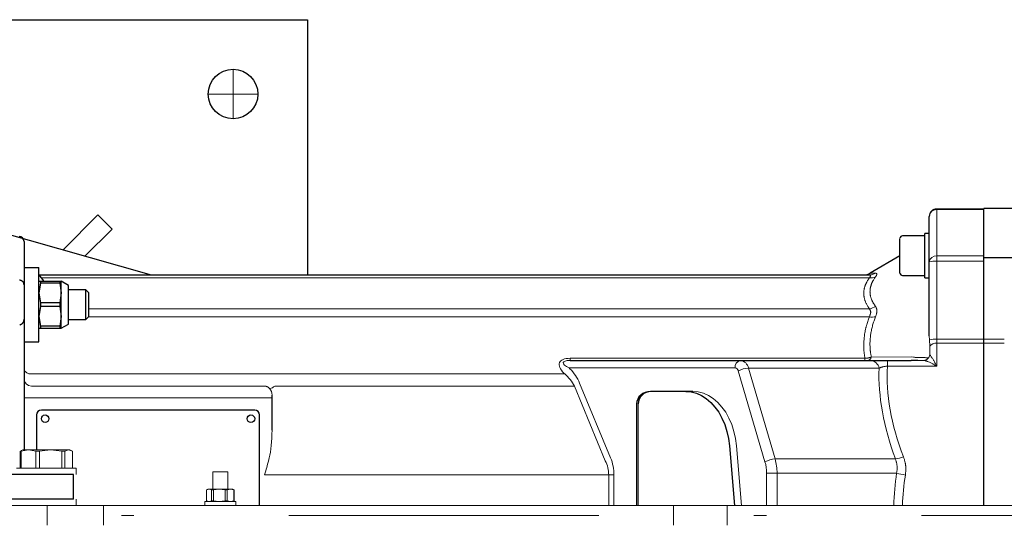
# Model space of a CAD drawing. Units: millimetres. Extents: x 0 to 210, y 0 to 297.
# Drawn here: x 123 to 131, y 187 to 191 of the extents above; entities that cross this region are included whole.
import ezdxf

# ---------------------------------------------------------------- set-up
doc = ezdxf.new("R2010")
doc.units = ezdxf.units.MM
doc.header["$LTSCALE"] = 5
doc.linetypes.add('AUSGEZOGEN', pattern=[0])
doc.linetypes.add('DASHDOT', pattern=[1, 0.5, -0.25, 0, -0.25])
for name, color, linetype in [('Mittellinie', 7, 'Continuous'), ('Volllinie breit', 7, 'Continuous'), ('Volllinie schmal', 7, 'Continuous')]:
    doc.layers.add(name, color=color, linetype=linetype)

# ---------------------------------------------------------------- blocks, each defined once
blk = doc.blocks.new('AVMS150_ds_nNn049')
at = {"layer": 'Mittellinie', "color": 1, "linetype": 'DASHDOT', "lineweight": 18, "true_color": 0xff0000}
for p, q in [((125.0428, 190.501), (125.0428, 190.101)), ((125.2428, 190.301), (124.8428, 190.301)), ((143.2938, 186.901), (116.1072, 186.901))]:
    blk.add_line(p, q, dxfattribs=at)
at = {"layer": 'Volllinie breit', "color": 9, "linetype": 'AUSGEZOGEN', "lineweight": 25, "true_color": 0xc0c0c0}
for p, q in [((117.6428, 190.901), (125.6428, 190.901)), ((125.6428, 190.901), (125.6428, 188.841)), ((121.4428, 189.681), (124.3828, 188.841)), ((123.9536, 189.325), (123.6726, 189.044)), ((124.0668, 189.2118), (123.9536, 189.325)), ((124.0668, 189.2118), (123.8486, 188.9937))]:
    blk.add_line(p, q, dxfattribs=at)
blk.add_circle((125.0428, 190.301), 0.2, dxfattribs=at)
blk = doc.blocks.new('Rahmen_M2-100_ds_nNn065')
at = {"layer": 'Volllinie breit', "color": 9, "linetype": 'AUSGEZOGEN', "lineweight": 25, "true_color": 0xc0c0c0}
for p, q in [((122.7771, 188.901), (122.7771, 184.901)), ((122.7771, 188.901), (122.9371, 188.901)), ((122.9371, 188.901), (122.9371, 187.291)), ((123.3571, 188.901), (123.3571, 188.301)), ((123.3571, 188.901), (123.4771, 188.901)), ((123.4771, 188.301), (123.4771, 188.901)), ((122.7771, 188.851), (119.9771, 188.851)), ((120.0785, 188.897), (120.0571, 188.8756)), ((120.0571, 188.8756), (120.0571, 188.851)), ((120.2971, 188.8756), (120.0571, 188.8756)), ((120.0785, 188.897), (120.2756, 188.897)), ((120.2971, 188.8756), (120.2756, 188.897)), ((120.2971, 188.851), (120.2971, 188.8756)), ((122.7171, 188.051), (122.7171, 188.851)), ((123.4771, 188.791), (123.6571, 188.791)), ((123.4892, 188.7755), (123.4771, 188.696)), ((123.4892, 188.791), (123.4892, 188.7755)), ((123.6449, 188.7755), (123.4892, 188.7755)), ((123.6449, 188.791), (123.6449, 188.7755)), ((123.6449, 188.7755), (123.6571, 188.696)), ((123.7171, 188.757), (123.6571, 188.791)), ((123.6571, 188.411), (123.6571, 188.791)), ((123.7171, 188.445), (123.7171, 188.757)), ((123.4771, 188.696), (123.4892, 188.6166)), ((123.6571, 188.696), (123.6449, 188.6166)), ((123.8556, 188.721), (123.7171, 188.721)), ((123.8771, 188.6996), (123.8556, 188.721)), ((123.8556, 188.481), (123.8556, 188.721)), ((123.8771, 188.6996), (123.8771, 188.5025)), ((123.4892, 188.5855), (123.4771, 188.506)), ((123.4892, 188.6166), (123.4892, 188.5855)), ((123.6449, 188.6166), (123.4892, 188.6166)), ((123.6449, 188.5855), (123.4892, 188.5855)), ((123.6449, 188.6166), (123.6449, 188.5855)), ((123.6449, 188.5855), (123.6571, 188.506)), ((119.6771, 188.551), (119.6771, 188.051)), ((123.4771, 188.506), (123.4892, 188.4266)), ((123.6571, 188.506), (123.6449, 188.4266)), ((123.8556, 188.481), (123.8771, 188.5025)), ((123.6449, 188.4266), (123.4892, 188.4266)), ((123.4892, 188.4266), (123.4892, 188.411)), ((123.6449, 188.4266), (123.6449, 188.411)), ((123.6571, 188.411), (123.7171, 188.445)), ((123.7171, 188.481), (123.8556, 188.481)), ((123.4771, 188.411), (123.6571, 188.411)), ((123.3571, 188.301), (123.4771, 188.301)), ((119.6771, 188.051), (122.7171, 188.051)), ((119.7771, 188.041), (119.7771, 187.601)), ((120.5771, 188.041), (119.7771, 188.041)), ((120.0571, 188.051), (120.0571, 188.041)), ((120.2971, 188.041), (120.2971, 188.051)), ((120.5771, 187.601), (120.5771, 188.041)), ((122.6771, 188.041), (120.7771, 188.041)), ((120.7771, 188.041), (120.7771, 187.941)), ((120.9171, 188.051), (120.9171, 188.041)), ((121.0371, 188.041), (121.0371, 188.051)), ((122.7771, 187.991), (122.7171, 188.051)), ((120.7771, 188.021), (122.6371, 188.021)), ((122.6371, 187.941), (120.7771, 187.941)), ((120.8571, 187.941), (120.8571, 187.939)), ((121.0971, 187.939), (120.8571, 187.939)), ((121.0971, 187.939), (121.0971, 187.941)), ((122.6771, 185.901), (122.6771, 187.901)), ((122.7571, 187.901), (122.7571, 185.901)), ((120.5771, 187.601), (119.7771, 187.601)), ((122.8971, 187.291), (122.9142, 187.231)), ((122.9371, 187.291), (122.8971, 187.291)), ((122.8971, 186.971), (122.8971, 187.291)), ((123.7571, 187.231), (122.8971, 187.231)), ((122.9371, 187.291), (122.9971, 187.231)), ((122.9371, 187.031), (122.9371, 187.231)), ((123.7571, 187.031), (123.7571, 187.231)), ((122.8971, 186.971), (122.9142, 187.031)), ((123.7571, 187.031), (122.8971, 187.031)), ((122.9371, 186.971), (122.9971, 187.031)), ((122.8971, 186.971), (122.9371, 186.971)), ((122.9371, 186.971), (122.9371, 184.901)), ((119.7771, 186.201), (119.7771, 185.761)), ((119.7771, 186.201), (120.5771, 186.201)), ((120.5771, 185.761), (120.5771, 186.201)), ((120.7771, 185.861), (122.6371, 185.861)), ((120.7771, 185.761), (120.7771, 185.861)), ((120.8571, 185.863), (120.8571, 185.861)), ((121.0971, 185.863), (120.8571, 185.863)), ((121.0971, 185.861), (121.0971, 185.863)), ((122.7771, 185.811), (122.7171, 185.751)), ((119.6771, 185.751), (122.7171, 185.751)), ((119.6771, 185.751), (119.6771, 185.251)), ((119.7771, 185.761), (120.5771, 185.761)), ((120.0571, 185.761), (120.0571, 185.751)), ((120.2971, 185.751), (120.2971, 185.761)), ((122.6371, 185.781), (120.7771, 185.781)), ((120.7771, 185.761), (122.6771, 185.761)), ((120.9171, 185.761), (120.9171, 185.751)), ((121.0371, 185.751), (121.0371, 185.761)), ((122.7171, 185.751), (122.7171, 184.951)), ((123.4771, 185.501), (123.3571, 185.501)), ((123.3571, 185.501), (123.3571, 184.901)), ((123.4771, 184.901), (123.4771, 185.501)), ((123.4771, 185.391), (123.6571, 185.391)), ((123.4892, 185.3755), (123.4771, 185.296)), ((123.4892, 185.391), (123.4892, 185.3755)), ((123.6449, 185.3755), (123.4892, 185.3755)), ((123.6449, 185.391), (123.6449, 185.3755)), ((123.6449, 185.3755), (123.6571, 185.296)), ((123.7171, 185.357), (123.6571, 185.391)), ((123.6571, 185.011), (123.6571, 185.391)), ((123.7171, 185.045), (123.7171, 185.357)), ((123.4771, 185.296), (123.4892, 185.2166)), ((123.6571, 185.296), (123.6449, 185.2166)), ((123.8556, 185.321), (123.7171, 185.321)), ((123.8771, 185.2996), (123.8556, 185.321)), ((123.8556, 185.081), (123.8556, 185.321)), ((123.8771, 185.2996), (123.8771, 185.1025)), ((123.4892, 185.1855), (123.4771, 185.106)), ((123.4892, 185.2166), (123.4892, 185.1855)), ((123.6449, 185.2166), (123.4892, 185.2166)), ((123.6449, 185.1855), (123.4892, 185.1855)), ((123.6449, 185.2166), (123.6449, 185.1855)), ((123.6449, 185.1855), (123.6571, 185.106)), ((123.4771, 185.106), (123.4892, 185.0266)), ((123.6571, 185.106), (123.6449, 185.0266)), ((123.8556, 185.081), (123.8771, 185.1025)), ((123.4771, 185.011), (123.6571, 185.011)), ((123.6449, 185.0266), (123.4892, 185.0266)), ((123.4892, 185.0266), (123.4892, 185.011)), ((123.6449, 185.0266), (123.6449, 185.011)), ((123.6571, 185.011), (123.7171, 185.045)), ((123.7171, 185.081), (123.8556, 185.081)), ((122.7771, 184.951), (119.9771, 184.951)), ((120.0571, 184.951), (120.0571, 184.9185)), ((120.2971, 184.9185), (120.2971, 184.951)), ((120.0571, 184.9185), (120.0785, 184.897)), ((120.0571, 184.9185), (120.2971, 184.9185)), ((120.2756, 184.897), (120.0785, 184.897)), ((120.2756, 184.897), (120.2971, 184.9185)), ((122.7771, 184.901), (122.9371, 184.901)), ((123.3571, 184.901), (123.4771, 184.901))]:
    blk.add_line(p, q, dxfattribs=at)
for centre in [(120.9771, 188.731), (120.9771, 185.071)]:
    blk.add_circle(centre, 0.06, dxfattribs=at)
for centre, radius, start, end in [((119.9771, 188.551), 0.3, 90, 180), ((123.3371, 188.701), 0.2, 26.74368, 45.57299), ((122.6771, 187.941), 0.1, 0, 90), ((122.6371, 187.901), 0.12, 0, 90), ((122.6371, 187.901), 0.04, 0, 90), ((122.6371, 185.901), 0.12, 270, 0), ((122.6371, 185.901), 0.04, 270, 0), ((122.6771, 185.861), 0.1, 270, 0), ((119.9771, 185.251), 0.3, 180, 270), ((123.3371, 185.101), 0.2, 314.42701, 333.25632)]:
    blk.add_arc(centre, radius, start, end, dxfattribs=at)
blk = doc.blocks.new('TE17_PL24_DS_nNn066')
at = {"layer": 'Volllinie breit', "color": 9, "linetype": 'AUSGEZOGEN', "lineweight": 25, "true_color": 0xc0c0c0}
for p, q in [((131.3571, 189.3785), (131.0971, 189.3785)), ((131.0971, 186.981), (131.0971, 189.3785)), ((130.6571, 188.3493), (130.6571, 189.3132)), ((131.0971, 189.3732), (130.7171, 189.3732)), ((130.6211, 189.1568), (130.4411, 189.1568)), ((130.6571, 189.1768), (130.6211, 189.1768)), ((130.6211, 188.8168), (130.6211, 189.1768)), ((123.3571, 189.111), (123.3571, 188.7597)), ((130.4211, 188.8567), (130.4211, 189.1343)), ((130.4211, 188.9941), (130.1816, 188.8558)), ((131.3571, 188.9785), (131.0971, 188.9785)), ((123.4799, 188.841), (130.1741, 188.841)), ((130.4411, 188.8368), (130.6211, 188.8368)), ((123.3554, 188.7725), (123.3571, 188.7597)), ((123.3571, 188.761), (123.3571, 187.431)), ((130.6211, 188.8168), (130.6571, 188.8168)), ((123.3571, 188.4912), (123.357, 188.4874)), ((127.7603, 188.151), (130.5106, 188.151)), ((125.3571, 187.5886), (125.3571, 187.8714)), ((128.7512, 187.901), (128.4091, 187.901)), ((128.3097, 186.981), (128.3097, 187.801)), ((123.4571, 187.711), (123.4571, 187.431)), ((125.2171, 187.751), (123.4971, 187.751)), ((125.2571, 186.981), (125.2571, 187.711)), ((129.0456, 187.462), (129.0873, 186.981))]:
    blk.add_line(p, q, dxfattribs=at)
for points in [[(123.3197, 188.8008), (123.3223, 188.8006), (123.3249, 188.8002), (123.3262, 188.8), (123.3275, 188.7997), (123.3287, 188.7993), (123.3299, 188.799), (123.3311, 188.7986), (123.3322, 188.7981), (123.3344, 188.7971), (123.3366, 188.796), (123.338, 188.7951), (123.3394, 188.7942), (123.3407, 188.7933), (123.342, 188.7923), (123.3432, 188.7913), (123.3444, 188.7903), (123.3455, 188.7892), (123.3465, 188.7881), (123.3479, 188.7865), (123.3492, 188.7849), (123.3504, 188.7832), (123.3514, 188.7815), (123.3524, 188.7798), (123.3533, 188.778), (123.3541, 188.7763), (123.3547, 188.7745), (123.3554, 188.7725)], [(123.357, 188.4874), (123.3558, 188.4801), (123.3551, 188.4765), (123.3543, 188.4729), (123.3538, 188.4711), (123.3533, 188.4693), (123.3528, 188.4676), (123.3522, 188.4658), (123.3516, 188.4641), (123.3509, 188.4624), (123.3501, 188.4607), (123.3493, 188.459), (123.3485, 188.4575), (123.3477, 188.4561), (123.3468, 188.4546), (123.3458, 188.4532), (123.3448, 188.4518), (123.3437, 188.4505), (123.3426, 188.4491), (123.3414, 188.4478), (123.3404, 188.4468), (123.3393, 188.4457), (123.3382, 188.4447), (123.337, 188.4437), (123.3358, 188.4428), (123.3345, 188.4419), (123.3332, 188.4411), (123.3318, 188.4402), (123.3299, 188.4392), (123.3279, 188.4384), (123.3269, 188.438), (123.3259, 188.4376), (123.3248, 188.4373), (123.3237, 188.4371), (123.3221, 188.4368)], [(130.5639, 188.1508), (130.5538, 188.1508), (130.5321, 188.1509), (130.5106, 188.151)], [(128.6946, 187.901), (128.7372, 187.8974), (128.7792, 187.8865), (128.8199, 187.8686), (128.8588, 187.8439), (128.8953, 187.8127), (128.9289, 187.7755), (128.9591, 187.7329), (128.9854, 187.6854), (129.0075, 187.6339), (129.0251, 187.5789), (129.0378, 187.5213), (129.0456, 187.462)]]:
    blk.add_lwpolyline(points, dxfattribs=at)
for centre in [(123.5271, 187.681), (125.1871, 187.681)]:
    blk.add_circle(centre, 0.03, dxfattribs=at)
for centre, radius, start, end in [((130.7171, 189.3132), 0.06, 90, 180), ((123.3171, 189.111), 0.04, 0, 90), ((130.4411, 189.1368), 0.02, 90, 180), ((130.1292, 188.941), 0.1, 270.00004, 301.51941), ((130.4411, 188.8568), 0.02, 180, 270), ((123.3171, 188.761), 0.04, 0, 16.70345), ((123.4971, 187.711), 0.04, 90, 180), ((125.2171, 187.711), 0.04, 0, 90)]:
    blk.add_arc(centre, radius, start, end, dxfattribs=at)
for centre, major_axis, ratio in [((128.4091, 187.801), (0.1115, 0), 0.896958), ((128.4154, 187.801), (0.1057, 0), 0.946294)]:
    blk.add_ellipse(centre, major_axis=major_axis, ratio=ratio, start_param=1.570796, end_param=3.141593, dxfattribs=at)
at = {"layer": 'Volllinie schmal', "color": 136, "linetype": 'AUSGEZOGEN', "lineweight": 18, "true_color": 0x008080}
for p, q in [((130.7171, 188.1053), (130.7171, 189.3732)), ((131.0971, 189.3688), (130.7171, 189.3688)), ((130.7171, 188.9947), (131.0971, 188.9947)), ((131.0971, 188.9527), (130.7171, 188.9527)), ((130.1741, 188.8182), (123.4991, 188.8182)), ((123.8771, 188.5685), (130.1741, 188.5685)), ((130.1741, 188.5035), (123.8771, 188.5035)), ((123.357, 188.4874), (123.3571, 188.4874)), ((130.6571, 188.3493), (130.6587, 188.3185)), ((130.6587, 188.3185), (130.6621, 188.2677)), ((130.6621, 188.2677), (130.6621, 188.1968)), ((130.7171, 188.3225), (131.2624, 188.3225)), ((130.7171, 188.2902), (131.2624, 188.2902)), ((130.6621, 188.1968), (130.6569, 188.1808)), ((130.6621, 188.1968), (130.6627, 188.196)), ((127.7603, 188.1686), (130.1384, 188.1686)), ((127.7603, 188.1686), (127.7603, 188.151)), ((130.1384, 188.1686), (130.1384, 188.151)), ((130.1895, 188.1772), (130.5139, 188.1801)), ((130.3193, 188.1053), (130.3193, 188.151)), ((130.7171, 188.1053), (130.3193, 188.1053)), ((130.5139, 188.1801), (130.5306, 188.1775)), ((130.5639, 188.1752), (130.6236, 188.1752)), ((130.6131, 188.1508), (130.5639, 188.1508)), ((130.6569, 188.1808), (130.6531, 188.1744)), ((123.4171, 188.0422), (127.7171, 188.0422)), ((127.7171, 188.0422), (127.7106, 188.0486)), ((127.7531, 188.091), (127.7595, 188.0846)), ((129.0914, 188.091), (127.7531, 188.091)), ((129.3323, 187.3332), (129.1175, 188.0664)), ((129.1992, 188.0893), (129.4139, 187.3562)), ((130.2525, 188.0893), (129.1992, 188.0893)), ((127.8376, 187.9678), (128.0872, 187.365)), ((125.2971, 187.9442), (123.4171, 187.9442)), ((127.7951, 187.9448), (125.3786, 187.9448)), ((128.0448, 187.3421), (127.7951, 187.9448)), ((123.3571, 187.8507), (125.3571, 187.8507)), ((128.2976, 187.801), (128.2976, 186.981)), ((129.1439, 186.981), (129.1021, 187.462)), ((129.4139, 187.3562), (130.3843, 187.3562)), ((129.3452, 186.981), (129.3452, 187.2414)), ((129.3452, 187.2414), (130.394, 187.2414)), ((129.43, 187.2414), (129.43, 186.981)), ((128.1146, 187.2273), (125.2971, 187.2273)), ((128.0722, 186.981), (128.0722, 187.2273)), ((128.1146, 187.2273), (128.1146, 186.981))]:
    blk.add_line(p, q, dxfattribs=at)
for points in [[(130.1741, 188.8182), (130.1775, 188.8224), (130.1792, 188.8244), (130.1806, 188.8264), (130.182, 188.8283), (130.1831, 188.8301), (130.1836, 188.8309), (130.184, 188.8318), (130.1843, 188.8325), (130.1846, 188.8333), (130.1847, 188.8339), (130.1848, 188.8345), (130.1849, 188.835), (130.1849, 188.8355), (130.1847, 188.8362), (130.1845, 188.8368), (130.1842, 188.8373), (130.1837, 188.8378), (130.1832, 188.8382), (130.1827, 188.8386), (130.182, 188.839), (130.1813, 188.8393), (130.1805, 188.8396), (130.1797, 188.8398), (130.1779, 188.8403), (130.176, 188.8407), (130.1741, 188.841)], [(130.2241, 188.8264), (130.2169, 188.8154), (130.2134, 188.8099), (130.2099, 188.8045), (130.2066, 188.799), (130.2034, 188.7935), (130.2019, 188.7907), (130.2004, 188.788), (130.199, 188.7852), (130.1976, 188.7825), (130.1962, 188.7797), (130.1949, 188.7769), (130.1937, 188.7741), (130.1925, 188.7713), (130.1914, 188.7685), (130.1903, 188.7657), (130.1893, 188.7629), (130.1883, 188.7601), (130.1874, 188.7573), (130.1865, 188.7545), (130.1857, 188.7517), (130.185, 188.7489), (130.1842, 188.746), (130.1836, 188.7432), (130.183, 188.7404), (130.1824, 188.7376), (130.1817, 188.7336), (130.1811, 188.7296), (130.1805, 188.7256), (130.1801, 188.7217), (130.1798, 188.7177), (130.1795, 188.7137), (130.1794, 188.7097), (130.1793, 188.7057), (130.1794, 188.7018), (130.1795, 188.6978), (130.1797, 188.6938), (130.1801, 188.6899), (130.1805, 188.6859), (130.181, 188.6819), (130.1817, 188.678), (130.1824, 188.674), (130.1833, 188.67), (130.1842, 188.6659), (130.1852, 188.6619), (130.1864, 188.6579), (130.1877, 188.6539), (130.189, 188.6499), (130.1905, 188.6459), (130.192, 188.6419), (130.1937, 188.6379), (130.1955, 188.6339), (130.1974, 188.6299), (130.1993, 188.626), (130.2014, 188.622), (130.2036, 188.6181), (130.2059, 188.6142), (130.2083, 188.6103), (130.2101, 188.6074), (130.212, 188.6045), (130.216, 188.5987), (130.22, 188.5929), (130.2241, 188.5872)], [(130.1824, 188.8545), (130.1817, 188.8545), (130.1824, 188.8545), (130.2083, 188.8552), (130.2241, 188.8555)], [(130.2241, 188.8555), (130.226, 188.8551), (130.2278, 188.8546), (130.2296, 188.854), (130.2304, 188.8537), (130.2312, 188.8533), (130.2319, 188.853), (130.2325, 188.8525), (130.2331, 188.852), (130.2336, 188.8515), (130.2341, 188.8509), (130.2344, 188.8502), (130.2347, 188.8495), (130.2349, 188.8487), (130.2349, 188.8478), (130.2349, 188.8469), (130.2347, 188.8458), (130.2344, 188.8447), (130.234, 188.8435), (130.2336, 188.8422), (130.233, 188.8409), (130.2323, 188.8395), (130.2315, 188.838), (130.2306, 188.8365), (130.2286, 188.8332), (130.2264, 188.8298), (130.2241, 188.8264)], [(130.1741, 188.5685), (130.1679, 188.5781), (130.1648, 188.5829), (130.1618, 188.5876), (130.1589, 188.5924), (130.1561, 188.5972), (130.1534, 188.602), (130.1509, 188.6068), (130.1485, 188.6117), (130.1462, 188.6165), (130.1441, 188.6213), (130.1422, 188.6262), (130.1404, 188.6311), (130.1387, 188.636), (130.1372, 188.6408), (130.1358, 188.6457), (130.1345, 188.6508), (130.1333, 188.6558), (130.1323, 188.6608), (130.1314, 188.6659), (130.1307, 188.6709), (130.1301, 188.676), (130.1297, 188.6811), (130.1294, 188.6861), (130.1292, 188.6912), (130.1293, 188.6962), (130.1294, 188.7013), (130.1297, 188.7063), (130.1302, 188.7114), (130.1308, 188.7165), (130.1315, 188.7215), (130.1324, 188.7266), (130.133, 188.7295), (130.1336, 188.7323), (130.1342, 188.7352), (130.1349, 188.7381), (130.1357, 188.741), (130.1365, 188.7439), (130.1373, 188.7468), (130.1382, 188.7496), (130.1392, 188.7525), (130.1402, 188.7554), (130.1413, 188.7583), (130.1424, 188.7611), (130.1435, 188.764), (130.1447, 188.7668), (130.146, 188.7697), (130.1473, 188.7726), (130.1487, 188.7754), (130.1502, 188.7783), (130.1517, 188.7812), (130.1532, 188.784), (130.1564, 188.7897), (130.1598, 188.7955), (130.1633, 188.8011), (130.1668, 188.8068), (130.1741, 188.8182)], [(130.2241, 188.5872), (130.226, 188.5832), (130.2278, 188.5793), (130.2296, 188.5752), (130.2304, 188.5732), (130.2312, 188.5711), (130.2319, 188.569), (130.2325, 188.5668), (130.2331, 188.5646), (130.2336, 188.5624), (130.2341, 188.5601), (130.2344, 188.5577), (130.2347, 188.5553), (130.2349, 188.5529), (130.2349, 188.5502), (130.2349, 188.5475), (130.2347, 188.5448), (130.2344, 188.542), (130.234, 188.5391), (130.2336, 188.5361), (130.233, 188.5332), (130.2323, 188.5301), (130.2315, 188.527), (130.2306, 188.5238), (130.2297, 188.5205), (130.2286, 188.5173), (130.2264, 188.5107), (130.2241, 188.5041)], [(130.1384, 188.1686), (130.1369, 188.1785), (130.1354, 188.1885), (130.134, 188.1984), (130.1333, 188.2034), (130.1327, 188.2083), (130.1322, 188.2129), (130.1318, 188.2175), (130.1313, 188.222), (130.1309, 188.2266), (130.1303, 188.2358), (130.1298, 188.245), (130.1295, 188.2541), (130.1293, 188.2633), (130.1292, 188.2725), (130.1293, 188.2816), (130.1295, 188.2908), (130.1299, 188.3), (130.1304, 188.3092), (130.131, 188.3183), (130.1318, 188.3275), (130.1327, 188.3366), (130.1337, 188.3458), (130.1349, 188.3549), (130.1363, 188.3643), (130.1378, 188.3737), (130.1394, 188.3831), (130.1412, 188.3925), (130.1432, 188.4018), (130.1442, 188.4065), (130.1453, 188.4112), (130.1465, 188.4158), (130.1476, 188.4205), (130.1488, 188.4251), (130.1501, 188.4298), (130.1514, 188.4344), (130.1527, 188.4391), (130.1555, 188.4483), (130.1584, 188.4575), (130.1614, 188.4667), (130.1645, 188.4759), (130.1677, 188.4851), (130.1741, 188.5035)], [(130.1741, 188.5035), (130.1775, 188.5118), (130.1792, 188.5159), (130.1806, 188.5199), (130.182, 188.5239), (130.1826, 188.5259), (130.1831, 188.5279), (130.1836, 188.5298), (130.184, 188.5317), (130.1843, 188.5336), (130.1846, 188.5355), (130.1847, 188.537), (130.1848, 188.5385), (130.1849, 188.54), (130.1849, 188.5415), (130.1847, 188.5435), (130.1845, 188.5454), (130.1842, 188.5473), (130.1837, 188.5491), (130.1832, 188.5509), (130.1827, 188.5526), (130.182, 188.5543), (130.1813, 188.556), (130.1805, 188.5576), (130.1797, 188.5592), (130.1779, 188.5624), (130.176, 188.5655), (130.1741, 188.5685)], [(130.2241, 188.5041), (130.2179, 188.487), (130.2148, 188.4784), (130.2118, 188.4698), (130.2088, 188.4612), (130.206, 188.4526), (130.2033, 188.444), (130.2007, 188.4354), (130.1983, 188.4267), (130.1961, 188.418), (130.194, 188.4093), (130.192, 188.4006), (130.1902, 188.3919), (130.1885, 188.3831), (130.187, 188.3744), (130.1856, 188.3656), (130.1843, 188.3566), (130.1832, 188.3475), (130.1822, 188.3384), (130.1813, 188.3294), (130.1806, 188.3203), (130.18, 188.3112), (130.1796, 188.3022), (130.1793, 188.2931), (130.1792, 188.284), (130.1792, 188.2749), (130.1794, 188.2658), (130.1795, 188.2613), (130.1797, 188.2568), (130.18, 188.2522), (130.1802, 188.2477), (130.1805, 188.2432), (130.1809, 188.2387), (130.1813, 188.2341), (130.1817, 188.2296), (130.1822, 188.2251), (130.1827, 188.2206), (130.1834, 188.2152), (130.1842, 188.2097), (130.185, 188.2043), (130.1858, 188.1989), (130.1876, 188.188), (130.1895, 188.1772)], [(130.6627, 188.196), (130.6661, 188.1914), (130.6695, 188.1866), (130.673, 188.1816), (130.6767, 188.1761), (130.6793, 188.1722), (130.6819, 188.168), (130.6847, 188.1636), (130.6874, 188.159), (130.6903, 188.1543), (130.6931, 188.1494), (130.6989, 188.1392), (130.7034, 188.1311), (130.7079, 188.1228), (130.7124, 188.1143), (130.7169, 188.1056), (130.7171, 188.1053)], [(130.1384, 188.1686), (130.144, 188.1691), (130.1496, 188.1695), (130.1551, 188.1701), (130.1579, 188.1705), (130.1606, 188.1708), (130.1643, 188.1714), (130.168, 188.1721), (130.1716, 188.1729), (130.1752, 188.1737), (130.1824, 188.1754), (130.1895, 188.1772)], [(130.3193, 188.1053), (130.3133, 188.1048), (130.3074, 188.1042), (130.3015, 188.1035), (130.2986, 188.1031), (130.2958, 188.1027), (130.2929, 188.1021), (130.2901, 188.1016), (130.2864, 188.1008), (130.2829, 188.0999), (130.2795, 188.099), (130.2761, 188.0981), (130.2729, 188.0971), (130.2698, 188.0961), (130.2667, 188.0951), (130.2638, 188.0941), (130.2609, 188.0929), (130.258, 188.0917), (130.2525, 188.0893)], [(130.5306, 188.1775), (130.5372, 188.1768), (130.5439, 188.1762), (130.5472, 188.1759), (130.5506, 188.1756), (130.5541, 188.1755), (130.5576, 188.1753), (130.5639, 188.1752)], [(130.6531, 188.1744), (130.6517, 188.1725), (130.6503, 188.1706), (130.6486, 188.1686), (130.6469, 188.1667), (130.6451, 188.1649), (130.6432, 188.1632), (130.6413, 188.1616), (130.6393, 188.1601), (130.6372, 188.1587), (130.6351, 188.1574), (130.6331, 188.1563), (130.631, 188.1553), (130.6289, 188.1544), (130.6268, 188.1535), (130.6246, 188.1528), (130.6225, 188.1522), (130.6203, 188.1517), (130.6181, 188.1513), (130.6157, 188.151), (130.6133, 188.1508), (130.6131, 188.1508)], [(130.7171, 188.1053), (130.7168, 188.1055), (130.7123, 188.1083), (130.7078, 188.111), (130.7033, 188.1137), (130.6987, 188.1163), (130.6942, 188.1188), (130.6897, 188.1213), (130.6852, 188.1237), (130.6808, 188.1261), (130.675, 188.1291), (130.6692, 188.1319), (130.6635, 188.1346), (130.6579, 188.1371), (130.6523, 188.1395), (130.6469, 188.1417), (130.6442, 188.1427), (130.6416, 188.1436), (130.639, 188.1445), (130.6364, 188.1453), (130.6334, 188.1462), (130.6304, 188.147), (130.6274, 188.1477), (130.6245, 188.1484), (130.6188, 188.1497), (130.6131, 188.1508)], [(125.3378, 187.9244), (125.3342, 187.9279), (125.3323, 187.9296), (125.3304, 187.9313), (125.3284, 187.9329), (125.3264, 187.9345), (125.3242, 187.936), (125.322, 187.9374), (125.3207, 187.9381), (125.3193, 187.9388), (125.318, 187.9395), (125.3165, 187.9401), (125.3151, 187.9407), (125.3136, 187.9412), (125.3121, 187.9418), (125.3105, 187.9422), (125.3086, 187.9428), (125.3066, 187.9432), (125.3046, 187.9436), (125.3026, 187.9438), (125.2998, 187.944), (125.2971, 187.9442)], [(129.1021, 187.462), (129.0944, 187.5213), (129.0816, 187.5789), (129.0641, 187.6339), (129.042, 187.6854), (129.0157, 187.7329), (128.9855, 187.7755), (128.9519, 187.8127), (128.9154, 187.8439), (128.8765, 187.8686), (128.8357, 187.8865), (128.7938, 187.8974), (128.7512, 187.901)], [(125.2971, 187.2273), (125.2972, 187.2278), (125.3068, 187.2611), (125.3105, 187.2741), (125.3141, 187.2871), (125.3212, 187.3131), (125.3283, 187.3391), (125.3352, 187.365)], [(130.394, 187.2414), (130.3953, 187.2511), (130.396, 187.2559), (130.3966, 187.2608), (130.3971, 187.2656), (130.3975, 187.2705), (130.3979, 187.2753), (130.3981, 187.2802), (130.3982, 187.2853), (130.3981, 187.2903), (130.3979, 187.2954), (130.3975, 187.3005), (130.397, 187.3055), (130.3963, 187.3105), (130.3955, 187.3155), (130.3946, 187.3205), (130.3936, 187.325), (130.3924, 187.3295), (130.3912, 187.334), (130.3899, 187.3385), (130.3886, 187.3429), (130.3872, 187.3473), (130.3843, 187.3562)], [(130.4496, 187.3732), (130.4533, 187.3619), (130.455, 187.3562), (130.4568, 187.3506), (130.4584, 187.3449), (130.46, 187.3392), (130.4615, 187.3334), (130.4628, 187.3277), (130.4634, 187.3246), (130.464, 187.3216), (130.4646, 187.3185), (130.4651, 187.3154), (130.4656, 187.3124), (130.466, 187.3093), (130.4664, 187.3062), (130.4668, 187.3031), (130.4671, 187.3), (130.4674, 187.2969), (130.4676, 187.2937), (130.4678, 187.2906), (130.4679, 187.2875), (130.4681, 187.2844), (130.4681, 187.2813), (130.4682, 187.2782), (130.4682, 187.2749), (130.4681, 187.2717), (130.4679, 187.2653), (130.4676, 187.2588), (130.4671, 187.2524), (130.4666, 187.246), (130.466, 187.2396), (130.4647, 187.2267)]]:
    blk.add_lwpolyline(points, dxfattribs=at)
for centre, radius, start, end in [((130.715, 189.3109), 0.058, 87.93425, 177.77247), ((130.7113, 188.9402), 0.0548, 84.0196, 172.39255), ((130.7022, 188.7767), 0.1767, 85.16648, 104.79554), ((130.174, 188.935), 0.0939, 270.06646, 302.24391), ((130.1846, 188.9112), 0.0936, 263.55108, 294.96063), ((130.1623, 188.6768), 0.1089, 276.23789, 304.6021), ((130.1978, 188.6176), 0.1165, 258.26268, 283.04832), ((130.7067, 188.0479), 0.2749, 87.83276, 100.05637), ((130.7126, 188.2228), 0.0676, 86.2036, 138.34995), ((130.6021, 188.2106), 0.0623, 331.38509, 346.39346), ((129.1444, 188.0985), 0.0536, 101.42169, 188.04928), ((129.1248, 188.0761), 0.0755, 10.10974, 83.13275), ((130.1546, 188.1869), 0.0362, 277.70953, 344.45826), ((130.1781, 188.0761), 0.0755, 10.10984, 83.13318), ((130.6394, 188.211), 0.0391, 246.22154, 290.5372), ((123.4096, 188.0952), 0.0536, 191.42193, 278.04939), ((127.505, 187.83), 0.36, 22.5, 45), ((129.0878, 188.0611), 0.0302, 10.10943, 83.13318), ((129.2074, 187.9034), 0.1861, 92.54504, 118.87813), ((123.4166, 188.0037), 0.0595, 180.44215, 270.43499), ((125.3327, 187.9856), 0.0613, 274.7585, 318.38634), ((127.7546, 187.2273), 0.36, 0, 22.5), ((129.4221, 187.1702), 0.1861, 92.54499, 118.87797), ((129.0172, 187.2421), 0.328, 359.87746, 16.13511), ((129.0201, 187.2422), 0.41, 359.87783, 16.1346), ((130.3294, 187.7011), 0.3492, 279.04091, 290.13363), ((132.6889, 186.901), 2.32, 171.56471, 178.02389), ((130.5366, 187.7512), 0.5294, 254.36929, 262.19074)]:
    blk.add_arc(centre, radius, start, end, dxfattribs=at)
for centre, major_axis, ratio, start_param, end_param in [((127.8803, 188.0486), (0.2049, -0.0849), 0.414214, 2.356194, 3.926991), ((127.8803, 188.091), (0.1746, -0.0437), 0.235702, 2.385623, 3.95642), ((133.0055, 186.901), (2.5124, -1.7308), 0.553341, 3.46234, 3.821385), ((127.4625, 187.83), (0.36, 0), 0.833333, 0.392699, 0.785398), ((132.9402, 186.8628), (2.4786, -1.8568), 0.561177, 3.512409, 3.855144), ((125.2971, 187.8714), (0, 0.0724), 0.829146, 4.712389, 5.536116), ((125.2971, 187.5886), (0, 0.2897), 0.207107, 3.830976, 4.712389), ((127.7122, 187.2273), (0.36, 0), 0.833333, 0, 0.392699), ((132.7596, 186.901), (2.32, 0), 0.956897, 2.994369, 3.105549)]:
    blk.add_ellipse(centre, major_axis=major_axis, ratio=ratio, start_param=start_param, end_param=end_param, dxfattribs=at)
blk = doc.blocks.new('TRE316_PL24_M2-100_DS_nNn064')
at = {"layer": 'Volllinie breit', "color": 9, "linetype": 'AUSGEZOGEN', "lineweight": 18, "true_color": 0xc0c0c0}
for p, q in [((123.3273, 187.4189), (123.3356, 187.4222)), ((123.3329, 187.4189), (123.3273, 187.4189)), ((123.3273, 187.281), (123.3273, 187.4189)), ((123.3924, 187.431), (123.3329, 187.4189)), ((123.3329, 187.281), (123.3329, 187.4189)), ((123.3471, 187.431), (123.3354, 187.4243)), ((123.3471, 187.431), (123.7271, 187.431)), ((123.452, 187.4189), (123.3924, 187.431)), ((123.4812, 187.4189), (123.452, 187.4189)), ((123.452, 187.281), (123.452, 187.4189)), ((123.5715, 187.431), (123.4812, 187.4189)), ((123.4812, 187.281), (123.4812, 187.4189)), ((123.6617, 187.4189), (123.5715, 187.431)), ((123.6617, 187.281), (123.6617, 187.4189)), ((123.6854, 187.4189), (123.6617, 187.4189)), ((123.7161, 187.431), (123.6854, 187.4189)), ((123.6854, 187.281), (123.6854, 187.4189)), ((123.7468, 187.4189), (123.7161, 187.431)), ((123.7387, 187.4243), (123.7271, 187.431)), ((123.7468, 187.281), (123.7468, 187.4189)), ((123.7771, 187.281), (123.2971, 187.281)), ((123.7771, 187.231), (123.7771, 187.281)), ((124.8804, 187.251), (124.8804, 187.113)), ((124.8804, 187.251), (125.0004, 187.251)), ((125.0004, 187.113), (125.0004, 187.251)), ((124.8404, 187.113), (124.8299, 187.107)), ((124.8299, 187.107), (124.85, 187.113)), ((124.8299, 187.0191), (124.8299, 187.107)), ((125.0404, 187.113), (124.8404, 187.113)), ((124.85, 187.113), (124.87, 187.107)), ((124.87, 187.107), (124.8852, 187.107)), ((124.87, 187.0191), (124.87, 187.107)), ((124.8852, 187.107), (124.9321, 187.113)), ((124.8852, 187.107), (124.8852, 187.0191)), ((124.9321, 187.113), (124.9789, 187.107)), ((124.9789, 187.107), (124.9789, 187.0191)), ((124.9789, 187.107), (124.9957, 187.107)), ((124.9957, 187.107), (125.0226, 187.113)), ((124.9957, 187.0191), (124.9957, 187.107)), ((125.0226, 187.113), (125.0494, 187.107)), ((125.0509, 187.107), (125.0404, 187.113)), ((125.0494, 187.0191), (125.0494, 187.107)), ((125.0494, 187.107), (125.0509, 187.107)), ((125.0509, 187.0191), (125.0509, 187.107)), ((123.7771, 186.981), (123.7771, 187.031)), ((124.8154, 187.013), (124.8154, 186.981)), ((125.0654, 187.013), (124.8154, 187.013)), ((124.8299, 187.0191), (124.8404, 187.013)), ((124.85, 187.013), (124.8299, 187.0191)), ((124.87, 187.0191), (124.85, 187.013)), ((124.8852, 187.0191), (124.87, 187.0191)), ((124.9321, 187.013), (124.8852, 187.0191)), ((124.9789, 187.0191), (124.9321, 187.013)), ((124.9957, 187.0191), (124.9789, 187.0191)), ((125.0226, 187.013), (124.9957, 187.0191)), ((125.0494, 187.0191), (125.0226, 187.013)), ((125.0404, 187.013), (125.051, 187.0191)), ((125.0509, 187.0191), (125.0494, 187.0191)), ((125.0654, 186.981), (125.0654, 187.013)), ((133.4324, 186.981), (123.1371, 186.981)), ((128.594, 186.981), (128.594, 186.821)), ((129.0284, 186.981), (129.0284, 186.821))]:
    blk.add_line(p, q, dxfattribs=at)
at = {"layer": 'Volllinie schmal', "color": 136, "linetype": 'AUSGEZOGEN', "lineweight": 18, "true_color": 0x007f7f}
for p, q in [((123.5424, 186.821), (123.5424, 186.981)), ((123.9974, 186.821), (123.9974, 186.981))]:
    blk.add_line(p, q, dxfattribs=at)
for name in ['TE17_PL24_DS_nNn066', 'Rahmen_M2-100_ds_nNn065']:
    blk.add_blockref(name, (0, 0))
blk = doc.blocks.new('Plh195_nNn01')
for name in ['TRE316_PL24_M2-100_DS_nNn064', 'AVMS150_ds_nNn049']:
    blk.add_blockref(name, (0, 0))

msp = doc.modelspace()

# ---------------------------------------------------------------- block references
msp.add_blockref('Plh195_nNn01', (0, 0))

doc.saveas('drawing.dxf')
